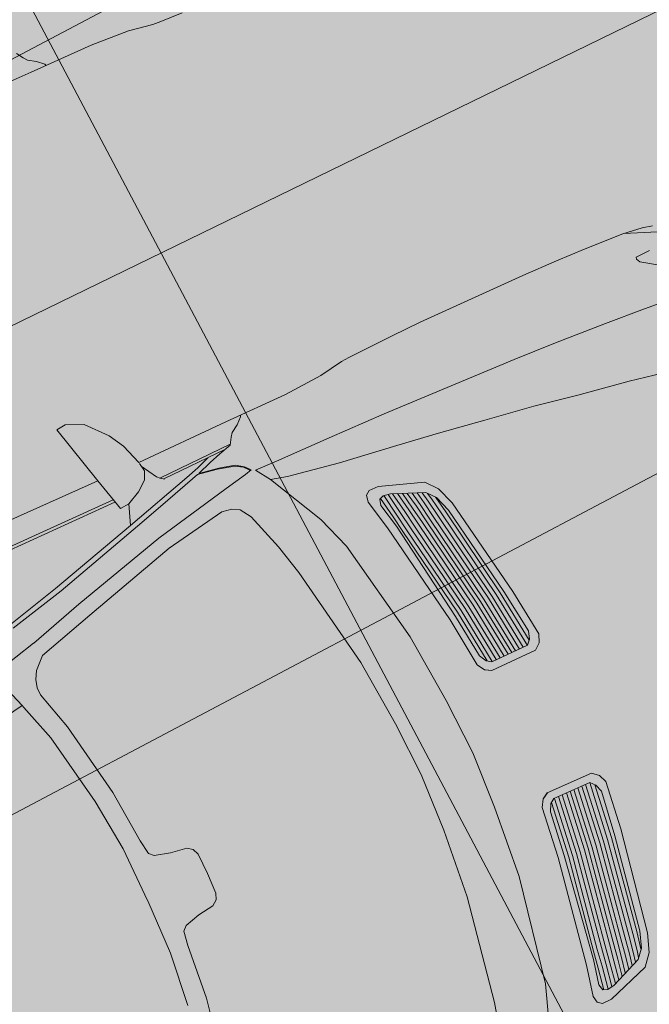
# Model space of a CAD drawing. Units: metres. Extents: x -865355 to -864778, y 13033135 to 13033548.
# Drawn here: x -865064 to -865063, y 13033380 to 13033382 of the extents above; entities that cross this region are included whole.
import ezdxf

# ---------------------------------------------------------------- set-up
doc = ezdxf.new("R2010")
doc.units = ezdxf.units.M
doc.header["$MEASUREMENT"] = 0
doc.linetypes.add('DASHDOT', pattern=[1, 0.5, -0.25, 0, -0.25])
doc.linetypes.add('DASHED', pattern=[19.05, 12.7, -6.35])
for name, color, linetype, lineweight in [('DP_hoonestus', 7, 'DASHDOT', 13), ('DP_transp_tee ja parkimisala', 7, 'Continuous', 13), ('P_hüdrandi mõjuala', 1, 'DASHED', 0)]:
    doc.layers.add(name, color=color, linetype=linetype, lineweight=lineweight)

# ---------------------------------------------------------------- blocks, each defined once
blk = doc.blocks.new('Luxury Car 22')
at = {"color": 0, "linetype": 'Continuous', "lineweight": -2}
for p, q in [((0.3831, 0.9264), (0.3309, 0.9287)), ((0.4019, 0.9249), (0.3831, 0.9264)), ((0.4575, 0.9154), (0.4019, 0.9249)), ((0.5478, 0.9095), (0.4575, 0.9154)), ((0.6955, 0.9094), (0.5478, 0.9095)), ((0.6589, 0.9094), (0.6602, 0.9059)), ((0.675, 0.8925), (0.6602, 0.9059)), ((0.6921, 0.8812), (0.675, 0.8925)), ((0.912, 0.9067), (0.6955, 0.9094)), ((0.6988, 0.8725), (0.6921, 0.8812)), ((0.7085, 0.8576), (0.6988, 0.8725)), ((0.4432, 0.6342), (0.3438, 0.6)), ((0.4658, 0.635), (0.4432, 0.6342)), ((0.4755, 0.6274), (0.4658, 0.635)), ((0.4781, 0.612), (0.4755, 0.6274)), ((0.3438, 0.6), (0.322, 0.5735)), ((0.4246, 0.608), (0.3515, 0.5778)), ((0.4102, 0.6018), (0.4024, 0.5583)), ((0.4024, 0.5583), (0.4102, 0.6018)), ((0.4205, 0.6061), (0.4122, 0.5583)), ((0.4122, 0.5583), (0.4205, 0.6061)), ((0.4217, 0.5583), (0.4304, 0.6088)), ((0.4304, 0.6088), (0.4217, 0.5583)), ((0.4246, 0.608), (0.4418, 0.6111)), ((0.4418, 0.6111), (0.4246, 0.608)), ((0.4315, 0.5583), (0.4405, 0.6108)), ((0.4405, 0.6108), (0.4315, 0.5583)), ((0.4495, 0.6079), (0.441, 0.5583)), ((0.441, 0.5583), (0.4495, 0.6079)), ((0.4418, 0.6111), (0.4516, 0.6071)), ((0.4516, 0.6071), (0.4418, 0.6111)), ((0.4516, 0.6071), (0.4557, 0.593)), ((0.4557, 0.593), (0.4516, 0.6071)), ((0.4624, 0.5411), (0.4781, 0.612)), ((0.5916, 0.6205), (0.5638, 0.5417)), ((0.5916, 0.6205), (0.5638, 0.5417)), ((0.6861, 0.5324), (0.7036, 0.6038)), ((0.3515, 0.5778), (0.3339, 0.5574)), ((0.3339, 0.5574), (0.3515, 0.5778)), ((0.3545, 0.5583), (0.3589, 0.5808)), ((0.3589, 0.5808), (0.3545, 0.5583)), ((0.3639, 0.5583), (0.3692, 0.5849)), ((0.3692, 0.5849), (0.3639, 0.5583)), ((0.3738, 0.5583), (0.3799, 0.5893)), ((0.3799, 0.5893), (0.3738, 0.5583)), ((0.3901, 0.5934), (0.3833, 0.5583)), ((0.3929, 0.5583), (0.4001, 0.5978)), ((0.4001, 0.5978), (0.3929, 0.5583)), ((0.4557, 0.593), (0.443, 0.5362)), ((0.443, 0.5362), (0.4557, 0.593)), ((0.322, 0.5735), (0.3069, 0.5318)), ((0.3339, 0.5574), (0.3213, 0.5208)), ((0.3213, 0.5208), (0.3339, 0.5574)), ((0.3354, 0.5583), (0.3283, 0.5193)), ((0.3283, 0.5193), (0.3354, 0.5583)), ((0.3356, 0.5594), (0.3354, 0.5583)), ((0.3354, 0.5583), (0.3356, 0.5594)), ((0.3379, 0.5193), (0.3449, 0.5583)), ((0.3449, 0.5583), (0.3379, 0.5193)), ((0.3449, 0.5583), (0.3485, 0.574)), ((0.3485, 0.574), (0.3449, 0.5583)), ((0.3481, 0.5193), (0.3545, 0.5583)), ((0.3545, 0.5583), (0.3481, 0.5193)), ((0.3639, 0.5583), (0.3576, 0.5193)), ((0.3576, 0.5193), (0.3639, 0.5583)), ((0.3675, 0.5193), (0.3738, 0.5583)), ((0.3738, 0.5583), (0.3675, 0.5193)), ((0.3833, 0.5583), (0.377, 0.5193)), ((0.377, 0.5193), (0.3833, 0.5583)), ((0.3861, 0.5193), (0.3929, 0.5583)), ((0.3929, 0.5583), (0.3861, 0.5193)), ((0.4024, 0.5583), (0.3956, 0.5193)), ((0.3956, 0.5193), (0.4024, 0.5583)), ((0.4122, 0.5583), (0.4059, 0.5193)), ((0.4059, 0.5193), (0.4122, 0.5583)), ((0.4154, 0.5193), (0.4217, 0.5583)), ((0.4217, 0.5583), (0.4154, 0.5193)), ((0.4257, 0.5193), (0.4315, 0.5583)), ((0.4315, 0.5583), (0.4257, 0.5193)), ((0.441, 0.5583), (0.4351, 0.5193)), ((0.4351, 0.5193), (0.441, 0.5583)), ((0.443, 0.5362), (0.4057, 0.2957)), ((0.4057, 0.2957), (0.443, 0.5362)), ((0.4204, 0.294), (0.4624, 0.5411)), ((0.5638, 0.5417), (0.5181, 0.2966)), ((0.5638, 0.5417), (0.5181, 0.2966)), ((0.3069, 0.5318), (0.2653, 0.2939)), ((0.3213, 0.5208), (0.2837, 0.3024)), ((0.2837, 0.3024), (0.3213, 0.5208)), ((0.3283, 0.5193), (0.2924, 0.3031)), ((0.2924, 0.3031), (0.3283, 0.5193)), ((0.3019, 0.303), (0.3379, 0.5193)), ((0.3379, 0.5193), (0.3019, 0.303)), ((0.3121, 0.3031), (0.3481, 0.5193)), ((0.3481, 0.5193), (0.3121, 0.3031)), ((0.3576, 0.5193), (0.3215, 0.303)), ((0.3215, 0.303), (0.3576, 0.5193)), ((0.3314, 0.3031), (0.3675, 0.5193)), ((0.3675, 0.5193), (0.3314, 0.3031)), ((0.377, 0.5193), (0.3408, 0.303)), ((0.3408, 0.303), (0.377, 0.5193)), ((0.3498, 0.3031), (0.3861, 0.5193)), ((0.3861, 0.5193), (0.3498, 0.3031)), ((0.3956, 0.5193), (0.3593, 0.303)), ((0.3593, 0.303), (0.3956, 0.5193)), ((0.3696, 0.3031), (0.4059, 0.5193)), ((0.4059, 0.5193), (0.3696, 0.3031)), ((0.4154, 0.5193), (0.3789, 0.303)), ((0.3789, 0.303), (0.4154, 0.5193)), ((0.3887, 0.3031), (0.4257, 0.5193)), ((0.4257, 0.5193), (0.3887, 0.3031)), ((0.4351, 0.5193), (0.3982, 0.303)), ((0.3982, 0.303), (0.4351, 0.5193)), ((0.6434, 0.2896), (0.6861, 0.5324)), ((1.3043, 0.4311), (1.2726, 0.2546)), ((0.2653, 0.2939), (0.2515, 0.1826)), ((0.2695, 0.1984), (0.2837, 0.3024)), ((0.2837, 0.3024), (0.2695, 0.1984)), ((0.2773, 0.1789), (0.2924, 0.3031)), ((0.2924, 0.3031), (0.2773, 0.1789)), ((0.2856, 0.1697), (0.3019, 0.303)), ((0.3019, 0.303), (0.2856, 0.1697)), ((0.2958, 0.1696), (0.3121, 0.3031)), ((0.3121, 0.3031), (0.2958, 0.1696)), ((0.3215, 0.303), (0.3052, 0.1696)), ((0.3052, 0.1696), (0.3215, 0.303)), ((0.315, 0.1695), (0.3314, 0.3031)), ((0.3314, 0.3031), (0.315, 0.1695)), ((0.3408, 0.303), (0.3245, 0.1694)), ((0.3245, 0.1694), (0.3408, 0.303)), ((0.3335, 0.1694), (0.3498, 0.3031)), ((0.3498, 0.3031), (0.3335, 0.1694)), ((0.3593, 0.303), (0.343, 0.1694)), ((0.343, 0.1694), (0.3593, 0.303)), ((0.3532, 0.1694), (0.3696, 0.3031)), ((0.3696, 0.3031), (0.3532, 0.1694)), ((0.3789, 0.303), (0.3627, 0.1694)), ((0.3627, 0.1694), (0.3789, 0.303)), ((0.3725, 0.1694), (0.3887, 0.3031)), ((0.3887, 0.3031), (0.3725, 0.1694)), ((0.3982, 0.303), (0.3826, 0.1753)), ((0.3826, 0.1753), (0.3982, 0.303)), ((0.4057, 0.2957), (0.3936, 0.1933)), ((0.3936, 0.1933), (0.4057, 0.2957)), ((0.4066, 0.1767), (0.4204, 0.294)), ((0.5181, 0.2966), (0.5036, 0.132)), ((0.5181, 0.2966), (0.5036, 0.132)), ((0.629, 0.1315), (0.6434, 0.2896)), ((1.2726, 0.2546), (1.2615, 0.1298)), ((1.3043, 0.1291), (1.3173, 0.2524)), ((0.2515, 0.1826), (0.2591, 0.164)), ((0.2757, 0.1805), (0.2695, 0.1984)), ((0.2695, 0.1984), (0.2757, 0.1805)), ((0.2851, 0.1697), (0.2757, 0.1805)), ((0.2757, 0.1805), (0.2851, 0.1697)), ((0.3936, 0.1933), (0.3845, 0.1765)), ((0.3845, 0.1765), (0.3936, 0.1933)), ((0.2591, 0.164), (0.2735, 0.1521)), ((0.3739, 0.1689), (0.2851, 0.1697)), ((0.2851, 0.1697), (0.3739, 0.1689)), ((0.3845, 0.1765), (0.3739, 0.1689)), ((0.3739, 0.1689), (0.3845, 0.1765)), ((0.3819, 0.1513), (0.395, 0.1592)), ((0.3822, 0.1513), (0.396, 0.1595)), ((0.396, 0.1595), (0.4066, 0.1767)), ((0.2735, 0.1521), (0.3822, 0.1513)), ((0.5036, 0.132), (0.4976, 0)), ((0.5036, 0.132), (0.4976, 0)), ((0.6238, 0.0002), (0.629, 0.1315)), ((1.2615, 0.1298), (1.2562, 0.0961)), ((1.302, 0.0002), (1.3043, 0.1291)), ((1.2562, 0.0961), (1.2462, 0.0867)), ((1.1609, 0.0621), (1.1732, 0.071)), ((1.2103, 0.077), (1.1732, 0.071)), ((1.2462, 0.0867), (1.2103, 0.077)), ((1.1544, 0), (1.1553, 0.0482)), ((1.1553, 0.0482), (1.1609, 0.0621)), ((0.5036, -0.132), (0.4976, 0)), ((0.5036, -0.132), (0.4976, 0)), ((1.1544, 0), (1.1553, -0.0482)), ((0.6238, -0.0002), (0.629, -0.1315)), ((1.302, -0.0002), (1.3043, -0.1291)), ((1.1553, -0.0482), (1.1609, -0.0621)), ((1.1609, -0.0621), (1.1732, -0.071)), ((1.2103, -0.077), (1.1732, -0.071)), ((1.2462, -0.0867), (1.2103, -0.077)), ((1.2562, -0.0961), (1.2462, -0.0867)), ((1.2615, -0.1298), (1.2562, -0.0961)), ((0.5181, -0.2966), (0.5036, -0.132)), ((0.5181, -0.2966), (0.5036, -0.132)), ((0.629, -0.1315), (0.6434, -0.2896)), ((1.2726, -0.2546), (1.2615, -0.1298)), ((1.3043, -0.1291), (1.3173, -0.2524)), ((0.2591, -0.164), (0.2735, -0.1521)), ((0.2735, -0.1521), (0.3822, -0.1513)), ((0.3819, -0.1513), (0.395, -0.1592)), ((0.3822, -0.1513), (0.396, -0.1595)), ((0.2515, -0.1826), (0.2591, -0.164)), ((0.2851, -0.1697), (0.2757, -0.1805)), ((0.2757, -0.1805), (0.2851, -0.1697)), ((0.3739, -0.1689), (0.2851, -0.1697)), ((0.2851, -0.1697), (0.3739, -0.1689)), ((0.2856, -0.1697), (0.3019, -0.303)), ((0.3019, -0.303), (0.2856, -0.1697)), ((0.2958, -0.1696), (0.3121, -0.3031)), ((0.3121, -0.3031), (0.2958, -0.1696)), ((0.3215, -0.303), (0.3052, -0.1696)), ((0.3052, -0.1696), (0.3215, -0.303)), ((0.315, -0.1695), (0.3314, -0.3031)), ((0.3314, -0.3031), (0.315, -0.1695)), ((0.3408, -0.303), (0.3245, -0.1694)), ((0.3245, -0.1694), (0.3408, -0.303)), ((0.3335, -0.1694), (0.3498, -0.3031)), ((0.3498, -0.3031), (0.3335, -0.1694)), ((0.3593, -0.303), (0.343, -0.1694)), ((0.343, -0.1694), (0.3593, -0.303)), ((0.3532, -0.1694), (0.3696, -0.3031)), ((0.3696, -0.3031), (0.3532, -0.1694)), ((0.3789, -0.303), (0.3627, -0.1694)), ((0.3627, -0.1694), (0.3789, -0.303)), ((0.3725, -0.1694), (0.3887, -0.3031)), ((0.3887, -0.3031), (0.3725, -0.1694)), ((0.3845, -0.1765), (0.3739, -0.1689)), ((0.3739, -0.1689), (0.3845, -0.1765)), ((0.3982, -0.303), (0.3826, -0.1753)), ((0.3826, -0.1753), (0.3982, -0.303)), ((0.3936, -0.1933), (0.3845, -0.1765)), ((0.3845, -0.1765), (0.3936, -0.1933)), ((0.396, -0.1595), (0.4066, -0.1767)), ((0.4066, -0.1767), (0.4204, -0.294)), ((0.2653, -0.2939), (0.2515, -0.1826)), ((0.2757, -0.1805), (0.2695, -0.1984)), ((0.2695, -0.1984), (0.2757, -0.1805)), ((0.2695, -0.1984), (0.2837, -0.3024)), ((0.2837, -0.3024), (0.2695, -0.1984)), ((0.2773, -0.1789), (0.2924, -0.3031)), ((0.2924, -0.3031), (0.2773, -0.1789)), ((0.4057, -0.2957), (0.3936, -0.1933)), ((0.3936, -0.1933), (0.4057, -0.2957)), ((1.3043, -0.4311), (1.2726, -0.2546)), ((1.3173, -0.2524), (1.349, -0.4242)), ((0.3069, -0.5318), (0.2653, -0.2939)), ((0.3213, -0.5208), (0.2837, -0.3024)), ((0.2837, -0.3024), (0.3213, -0.5208)), ((0.3283, -0.5193), (0.2924, -0.3031)), ((0.2924, -0.3031), (0.3283, -0.5193)), ((0.3019, -0.303), (0.3379, -0.5193)), ((0.3379, -0.5193), (0.3019, -0.303)), ((0.3121, -0.3031), (0.3481, -0.5193)), ((0.3481, -0.5193), (0.3121, -0.3031)), ((0.3576, -0.5193), (0.3215, -0.303)), ((0.3215, -0.303), (0.3576, -0.5193)), ((0.3314, -0.3031), (0.3675, -0.5193)), ((0.3675, -0.5193), (0.3314, -0.3031)), ((0.377, -0.5193), (0.3408, -0.303)), ((0.3408, -0.303), (0.377, -0.5193)), ((0.3498, -0.3031), (0.3861, -0.5193)), ((0.3861, -0.5193), (0.3498, -0.3031)), ((0.3956, -0.5193), (0.3593, -0.303)), ((0.3593, -0.303), (0.3956, -0.5193)), ((0.3696, -0.3031), (0.4059, -0.5193)), ((0.4059, -0.5193), (0.3696, -0.3031)), ((0.4154, -0.5193), (0.3789, -0.303)), ((0.3789, -0.303), (0.4154, -0.5193)), ((0.3887, -0.3031), (0.4257, -0.5193)), ((0.4257, -0.5193), (0.3887, -0.3031)), ((0.4351, -0.5193), (0.3982, -0.303)), ((0.3982, -0.303), (0.4351, -0.5193)), ((0.443, -0.5362), (0.4057, -0.2957)), ((0.4057, -0.2957), (0.443, -0.5362)), ((0.4204, -0.294), (0.4624, -0.5411)), ((0.5638, -0.5417), (0.5181, -0.2966)), ((0.5638, -0.5417), (0.5181, -0.2966)), ((0.6434, -0.2896), (0.6861, -0.5324)), ((1.3299, -0.522), (1.3043, -0.4311)), ((1.349, -0.4242), (1.3761, -0.5115)), ((1.4615, -0.5029), (1.3775, -0.517)), ((0.322, -0.5735), (0.3069, -0.5318)), ((0.3339, -0.5574), (0.3213, -0.5208)), ((0.3213, -0.5208), (0.3339, -0.5574)), ((0.3354, -0.5583), (0.3283, -0.5193)), ((0.3283, -0.5193), (0.3354, -0.5583)), ((0.3379, -0.5193), (0.3449, -0.5583)), ((0.3449, -0.5583), (0.3379, -0.5193)), ((0.3481, -0.5193), (0.3545, -0.5583)), ((0.3545, -0.5583), (0.3481, -0.5193)), ((0.3639, -0.5583), (0.3576, -0.5193)), ((0.3576, -0.5193), (0.3639, -0.5583)), ((0.3675, -0.5193), (0.3738, -0.5583)), ((0.3738, -0.5583), (0.3675, -0.5193)), ((0.3833, -0.5583), (0.377, -0.5193)), ((0.377, -0.5193), (0.3833, -0.5583)), ((0.3861, -0.5193), (0.3929, -0.5583)), ((0.3929, -0.5583), (0.3861, -0.5193)), ((0.4024, -0.5583), (0.3956, -0.5193)), ((0.3956, -0.5193), (0.4024, -0.5583)), ((0.4122, -0.5583), (0.4059, -0.5193)), ((0.4059, -0.5193), (0.4122, -0.5583)), ((0.4154, -0.5193), (0.4217, -0.5583)), ((0.4217, -0.5583), (0.4154, -0.5193)), ((0.4257, -0.5193), (0.4315, -0.5583)), ((0.4315, -0.5583), (0.4257, -0.5193)), ((0.441, -0.5583), (0.4351, -0.5193)), ((0.4351, -0.5193), (0.441, -0.5583)), ((0.6861, -0.5324), (0.7036, -0.6038)), ((1.3304, -0.5399), (1.3299, -0.522)), ((1.3761, -0.5115), (1.3775, -0.517)), ((1.3775, -0.517), (1.3761, -0.5115)), ((1.3773, -0.5167), (1.3773, -0.5167)), ((1.3775, -0.517), (1.408, -0.6068)), ((0.4557, -0.593), (0.443, -0.5362)), ((0.443, -0.5362), (0.4557, -0.593)), ((0.4624, -0.5411), (0.4781, -0.612)), ((0.5916, -0.6205), (0.5638, -0.5417)), ((0.5916, -0.6205), (0.5638, -0.5417)), ((1.3248, -0.5578), (1.3304, -0.5399)), ((0.3438, -0.6), (0.322, -0.5735)), ((0.3515, -0.5778), (0.3339, -0.5574)), ((0.3339, -0.5574), (0.3515, -0.5778)), ((0.3356, -0.5594), (0.3354, -0.5583)), ((0.3354, -0.5583), (0.3356, -0.5594)), ((0.3449, -0.5583), (0.3485, -0.574)), ((0.3485, -0.574), (0.3449, -0.5583)), ((0.3545, -0.5583), (0.3589, -0.5808)), ((0.3589, -0.5808), (0.3545, -0.5583)), ((0.3639, -0.5583), (0.3692, -0.5849)), ((0.3692, -0.5849), (0.3639, -0.5583)), ((0.3738, -0.5583), (0.3799, -0.5893)), ((0.3799, -0.5893), (0.3738, -0.5583)), ((0.3901, -0.5934), (0.3833, -0.5583)), ((0.3929, -0.5583), (0.4001, -0.5978)), ((0.4001, -0.5978), (0.3929, -0.5583)), ((0.4102, -0.6018), (0.4024, -0.5583)), ((0.4024, -0.5583), (0.4102, -0.6018)), ((0.4205, -0.6061), (0.4122, -0.5583)), ((0.4122, -0.5583), (0.4205, -0.6061)), ((0.4217, -0.5583), (0.4304, -0.6088)), ((0.4304, -0.6088), (0.4217, -0.5583)), ((0.4315, -0.5583), (0.4405, -0.6108)), ((0.4405, -0.6108), (0.4315, -0.5583)), ((0.4495, -0.6079), (0.441, -0.5583)), ((0.441, -0.5583), (0.4495, -0.6079)), ((1.289, -0.6008), (1.3151, -0.5756)), ((1.3151, -0.5756), (1.3248, -0.5578)), ((-0.1693, -0.6167), (-0.2645, -0.5982)), ((-0.2645, -0.5982), (-0.1693, -0.6167)), ((0.4246, -0.608), (0.3515, -0.5778)), ((0.4516, -0.6071), (0.4557, -0.593)), ((0.4557, -0.593), (0.4516, -0.6071)), ((-0.0515, -0.636), (-0.1693, -0.6167)), ((-0.1693, -0.6167), (-0.0515, -0.6359)), ((0.4432, -0.6342), (0.3438, -0.6)), ((0.4246, -0.608), (0.4418, -0.6111)), ((0.4418, -0.6111), (0.4246, -0.608)), ((0.4418, -0.6111), (0.4516, -0.6071)), ((0.4516, -0.6071), (0.4418, -0.6111)), ((0.4781, -0.612), (0.4755, -0.6274)), ((0.6572, -0.7494), (0.5916, -0.6205)), ((0.6572, -0.7494), (0.5916, -0.6205)), ((0.7036, -0.6038), (0.7318, -0.6906)), ((1.1547, -0.6394), (1.289, -0.6008)), ((1.408, -0.6068), (1.2958, -0.6343)), ((-0.0515, -0.6359), (0.0491, -0.6538)), ((0.0491, -0.6538), (-0.0515, -0.636)), ((0.4658, -0.635), (0.4432, -0.6342)), ((0.4755, -0.6274), (0.4658, -0.635)), ((0.929, -0.7028), (1.1547, -0.6394)), ((1.2957, -0.6341), (1.1666, -0.6723)), ((0.1627, -0.671), (0.0491, -0.6538)), ((0.0491, -0.6538), (0.1627, -0.671)), ((0.27, -0.6881), (0.1627, -0.671)), ((0.1627, -0.671), (0.27, -0.6881)), ((1.1666, -0.6723), (0.9411, -0.7334)), ((1.3235, -0.6845), (1.1907, -0.7164)), ((0.3664, -0.7015), (0.27, -0.6881)), ((0.27, -0.6881), (0.3664, -0.7014)), ((0.3664, -0.7014), (0.5004, -0.7194)), ((0.5004, -0.7194), (0.3664, -0.7015)), ((0.7318, -0.6906), (0.748, -0.7157)), ((0.7876, -0.7283), (0.929, -0.7028)), ((1.1997, -0.7262), (1.3303, -0.6934)), ((0.4748, -0.7159), (0.4748, -0.716)), ((0.4748, -0.716), (0.4748, -0.7159)), ((0.476, -0.7161), (0.476, -0.7161)), ((0.6202, -0.7395), (0.5004, -0.7194)), ((0.5004, -0.7194), (0.6202, -0.7394)), ((0.748, -0.7157), (0.7644, -0.7247)), ((0.7644, -0.7247), (0.7876, -0.7283)), ((1.1907, -0.7164), (0.9737, -0.7773)), ((0.9875, -0.7856), (1.1997, -0.7262)), ((-0.3728, -0.7424), (-0.2684, -0.7509)), ((-0.2684, -0.7509), (-0.1749, -0.7569)), ((0.6202, -0.7394), (0.6572, -0.7494)), ((0.6572, -0.7494), (0.6202, -0.7395)), ((0.6393, -0.7446), (0.6393, -0.7445)), ((0.68, -0.7824), (0.6572, -0.7494)), ((0.68, -0.7824), (0.6572, -0.7494)), ((0.9411, -0.7334), (0.7567, -0.7725)), ((-0.1749, -0.7569), (-0.0546, -0.7641)), ((-0.0546, -0.7641), (0.046, -0.7681)), ((0.046, -0.7681), (0.3633, -0.778)), ((0.7567, -0.7725), (0.7038, -0.7827)), ((0.3633, -0.778), (0.498, -0.7802)), ((0.498, -0.7802), (0.6279, -0.7816)), ((0.6279, -0.7816), (0.68, -0.7824)), ((0.7038, -0.7827), (0.6883, -0.7876)), ((0.6883, -0.7876), (0.6991, -0.7997)), ((0.6991, -0.7997), (0.6883, -0.7876)), ((0.7014, -0.7997), (0.6912, -0.7874)), ((0.902, -0.7984), (0.8022, -0.8277)), ((0.8276, -0.8313), (0.9875, -0.7856)), ((0.9875, -0.7856), (0.8276, -0.8313)), ((0.9737, -0.7773), (0.902, -0.7984)), ((0.9878, -0.7856), (0.9709, -0.8316)), ((0.6991, -0.7997), (0.7166, -0.8115)), ((0.7166, -0.8115), (0.6991, -0.7997)), ((0.7192, -0.8101), (0.7014, -0.7997)), ((0.7166, -0.8115), (0.7527, -0.821)), ((0.7527, -0.821), (0.7166, -0.8115)), ((0.7562, -0.8199), (0.7192, -0.8101)), ((0.8022, -0.8277), (0.7562, -0.8199)), ((-0.3029, -0.8517), (-0.3437, -0.8236)), ((0.7653, -0.84), (0.7377, -0.8489)), ((0.7377, -0.8489), (0.7653, -0.84)), ((0.7527, -0.821), (0.7989, -0.8286)), ((0.7989, -0.8286), (0.7527, -0.821)), ((0.7989, -0.8286), (0.7653, -0.84)), ((0.7653, -0.84), (0.7989, -0.8286)), ((0.7656, -0.8524), (0.7959, -0.8412)), ((0.7959, -0.8412), (0.8276, -0.8313)), ((0.8276, -0.8313), (0.7959, -0.8412)), ((0.7989, -0.8272), (0.7989, -0.8286)), ((0.7989, -0.8286), (0.7989, -0.8272)), ((0.9398, -0.847), (0.9705, -0.8316)), ((0.9705, -0.8316), (0.9922, -0.8294)), ((0.9922, -0.8294), (1.0126, -0.9071)), ((-0.2964, -0.9246), (-0.4613, -0.8595)), ((-0.2997, -0.8645), (-0.3327, -0.8655)), ((-0.3029, -0.8517), (-0.2982, -0.8598)), ((-0.2982, -0.8598), (-0.2997, -0.8645)), ((0.7085, -0.8576), (0.6988, -0.8725)), ((0.8832, -0.8556), (0.7075, -0.8592)), ((0.7377, -0.8489), (0.7085, -0.8576)), ((0.7085, -0.8576), (0.7377, -0.8489)), ((0.7126, -0.8566), (0.7127, -0.8566)), ((0.7231, -0.8533), (0.8755, -0.85)), ((0.8742, -0.849), (0.8825, -0.855)), ((0.8825, -0.855), (0.8891, -0.8612)), ((0.8891, -0.8612), (0.9104, -0.8969)), ((0.9164, -0.8652), (0.9398, -0.847)), ((0.9974, -0.848), (1.484, -0.8476)), ((1.484, -0.8476), (0.9974, -0.848)), ((1.4822, -0.8537), (0.9993, -0.8543)), ((0.9993, -0.8543), (1.4822, -0.8537)), ((0.6921, -0.8812), (0.675, -0.8925)), ((0.6988, -0.8725), (0.6921, -0.8812)), ((0.9164, -0.8652), (0.9082, -0.8843)), ((0.9082, -0.8843), (0.9116, -0.9042)), ((0.5478, -0.9095), (0.4575, -0.9154)), ((0.6955, -0.9094), (0.5478, -0.9095)), ((0.6589, -0.9094), (0.6602, -0.9059)), ((0.675, -0.8925), (0.6602, -0.9059)), ((0.912, -0.9067), (0.6955, -0.9094)), ((0.928, -0.9546), (0.912, -0.9067)), ((1.4643, -0.9109), (1.0126, -0.9071)), ((1.0126, -0.9071), (1.0495, -1.0508)), ((-0.3392, -0.9188), (-0.3621, -0.9136)), ((-0.2936, -0.9246), (-0.3392, -0.9188)), ((-0.2936, -0.9246), (-0.2964, -0.9246)), ((-0.2964, -0.9246), (-0.2936, -0.9246)), ((-0.2028, -0.9288), (-0.2936, -0.9246)), ((-0.133, -0.9311), (-0.2028, -0.9288)), ((-0.0496, -0.9323), (-0.133, -0.9311)), ((0.2741, -0.9303), (0.204, -0.9323)), ((0.3309, -0.9287), (0.2741, -0.9303)), ((0.3831, -0.9264), (0.3309, -0.9287)), ((0.4019, -0.9249), (0.3831, -0.9264)), ((0.4575, -0.9154), (0.4019, -0.9249)), ((0.204, -0.9323), (-0.0496, -0.9323)), ((0.9474, -0.9889), (0.928, -0.9546)), ((0.9882, -1.0354), (0.9474, -0.9889)), ((1.0278, -1.0531), (0.9882, -1.0354)), ((1.0495, -1.0508), (1.0278, -1.0531))]:
    blk.add_line(p, q, dxfattribs=at)
blk = doc.blocks.new('*U103')
at = {"layer": 'DP_transp_tee ja parkimisala', "color": 7, "lineweight": 13, "ltscale": 0.79968, "flags": 128}
blk.add_lwpolyline([(2.5289, 1.315), (2.5289, -1.3151), (-2.5289, -1.3151), (2.5289, -1.3151), (2.5289, 1.315), (-2.5289, 1.315)], dxfattribs=at)
at = {"layer": 'DP_transp_tee ja parkimisala', "color": 7, "linetype": 'Continuous', "lineweight": 0, "ltscale": 0.996773, "transparency": 33554534, "xscale": 0.967555259125568, "yscale": 0.967555259125568, "zscale": 0.967555259125568, "rotation": 178.4699711308169}
blk.add_blockref('Luxury Car 22', (1.5776, 0.0244), dxfattribs=at)
blk = doc.blocks.new('*U104')
at = {"layer": 'DP_transp_tee ja parkimisala', "color": 7, "lineweight": 13, "ltscale": 0.79968, "flags": 128}
blk.add_lwpolyline([(2.5289, 1.315), (2.5289, -1.3151), (-2.5289, -1.3151), (2.5289, -1.3151), (2.5289, 1.315), (-2.5289, 1.315)], dxfattribs=at)
at = {"layer": 'DP_transp_tee ja parkimisala', "color": 7, "linetype": 'Continuous', "lineweight": 0, "ltscale": 0.996773, "transparency": 33554534, "xscale": 0.967555259125568, "yscale": 0.967555259125568, "zscale": 0.967555259125568, "rotation": 178.4699711308169}
blk.add_blockref('Luxury Car 22', (1.5776, 0.0244), dxfattribs=at)
blk = doc.blocks.new('*U101')
at = {"layer": 'DP_transp_tee ja parkimisala', "color": 7, "linetype": 'Continuous', "lineweight": 0, "ltscale": 0.996773, "transparency": 33554534, "xscale": 1.030197969899999, "yscale": 1.030197969899999, "zscale": 1.030197969899999, "rotation": 25.97710113732669}
for name, p in [('*U103', (-2.3735, 4.8715)), ('*U104', (-1.1867, 2.4358))]:
    blk.add_blockref(name, p, dxfattribs=at)

msp = doc.modelspace()

# ---------------------------------------------------------------- hatches: boundary and pattern name
at = {"layer": 'DP_hoonestus', "linetype": 'Continuous', "lineweight": 0, "ltscale": 3}
h = msp.add_hatch(dxfattribs=at)
h.set_pattern_fill('CROSSHATCH', color=256, style=0, pattern_type=2)
h.set_pattern_definition([(27.8809, (-865024.2619, 13033357.151), (-0.701452, 1.325883), []), (297.8809, (-865024.2619, 13033357.151), (1.325883, 0.701452), [])])
h.paths.add_polyline_path([(-865060.2092, 13033413.0098), (-865056.5515, 13033407.8447), (-865043.441, 13033392.0726), (-865026.1764, 13033371.6104), (-865044.8702, 13033353.3335), (-865054.4286, 13033358.5919), (-865066.2779, 13033355.153), (-865087.9529, 13033381.8559)])
at = {"layer": 'DP_transp_tee ja parkimisala', "linetype": 'Continuous', "lineweight": 13}
msp.add_hatch(color=254, dxfattribs=at).paths.add_polyline_path([(-865059.283, 13033346.7704), (-865067.0168, 13033361.7742), (-865077.6978, 13033383.6958), (-865071.2158, 13033386.8541), (-865062.6756, 13033391.0152), (-865061.0228, 13033389.889), (-865061.6665, 13033388.9443), (-865059.144, 13033383.767), (-865057.4912, 13033382.6408), (-865058.1349, 13033381.6961), (-865055.6124, 13033376.5188), (-865053.9738, 13033375.3718), (-865054.6033, 13033374.4479), (-865052.0808, 13033369.2706), (-865046.2961, 13033365.3288), (-865047.4223, 13033363.6761), (-865055.5904, 13033367.3415), (-865060.2745, 13033365.0593), (-865053.8558, 13033346.8634), (-865055.6194, 13033347.8336)])

# ---------------------------------------------------------------- linework, layer by layer
at = {"layer": 'P_hüdrandi mõjuala', "color": 1, "lineweight": 13}
msp.add_circle((-865140.2566, 13033353.7518), 100, dxfattribs=at)

# ---------------------------------------------------------------- block references
at = {"layer": 'DP_transp_tee ja parkimisala', "color": 7, "linetype": 'Continuous', "lineweight": 0, "ltscale": 0.996773, "transparency": 33554534}
msp.add_blockref('*U101', (-865063.273, 13033377.1612), dxfattribs=at)

doc.saveas('drawing.dxf')
